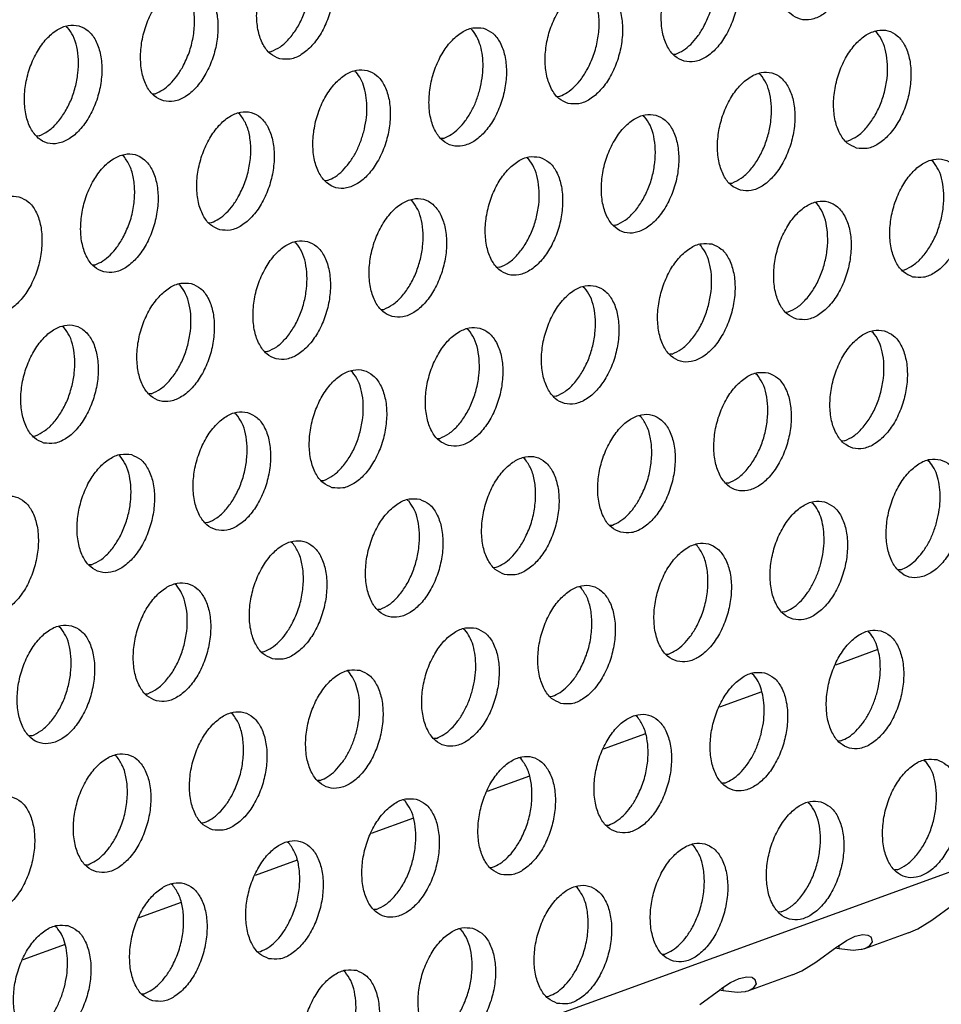
# Model space of a CAD drawing. Units: millimetres. Extents: x 28 to 622, y -25 to 395.
# Drawn here: x 402 to 407, y 80 to 86 of the extents above; entities that cross this region are included whole.
import ezdxf

# ---------------------------------------------------------------- set-up
doc = ezdxf.new("R2010")
doc.units = ezdxf.units.MM

# ---------------------------------------------------------------- blocks, each defined once
blk = doc.blocks.new('ansaugblende_lochung_rv4_6_bg61_wandstehend__85', base_point=(2174.204, 392.018))
at = {"color": 1, "linetype": 'Continuous'}
for p, q in [((2747.659, 596.736), (2190.495, 394.568)), ((2413.206, 513.798), (2413.251, 513.768)), ((2426.533, 513.714), (2426.579, 513.685)), ((2439.906, 513.601), (2439.86, 513.631)), ((2419.882, 512.965), (2419.96, 512.97)), ((2433.209, 512.882), (2433.288, 512.887)), ((2422.708, 512.326), (2422.754, 512.297)), ((2436.081, 512.214), (2436.035, 512.243)), ((2416.057, 511.577), (2416.135, 511.582)), ((2429.384, 511.494), (2429.463, 511.499)), ((2418.929, 510.909), (2418.883, 510.939)), ((2432.21, 510.855), (2432.256, 510.826)), ((2412.311, 510.195), (2412.232, 510.189)), ((2425.638, 510.111), (2425.559, 510.106)), ((2438.887, 510.023), (2438.965, 510.028)), ((2415.104, 509.521), (2415.058, 509.551)), ((2428.385, 509.467), (2428.431, 509.438)), ((2441.759, 509.354), (2441.713, 509.384)), ((2421.813, 508.723), (2421.735, 508.718)), ((2435.062, 508.635), (2435.14, 508.64)), ((2424.607, 508.05), (2424.561, 508.079)), ((2437.934, 507.967), (2437.888, 507.996)), ((2417.91, 507.33), (2417.988, 507.335)), ((2431.315, 507.252), (2431.237, 507.247)), ((2420.736, 506.692), (2420.782, 506.662)), ((2434.063, 506.608), (2434.109, 506.579)), ((2414.085, 505.942), (2414.163, 505.948)), ((2427.491, 505.864), (2427.412, 505.859)), ((2440.739, 505.775), (2440.818, 505.781)), ((2416.911, 505.304), (2416.957, 505.274)), ((2430.238, 505.22), (2430.284, 505.191)), ((2423.587, 504.471), (2423.666, 504.476)), ((2436.915, 504.388), (2436.993, 504.393)), ((2413.132, 503.886), (2413.086, 503.916)), ((2426.459, 503.803), (2426.413, 503.832)), ((2439.741, 503.749), (2439.787, 503.719)), ((2419.841, 503.088), (2419.762, 503.083)), ((2433.168, 503.005), (2433.09, 503)), ((2422.634, 502.415), (2422.588, 502.444)), ((2435.916, 502.361), (2435.962, 502.332)), ((2416.016, 501.7), (2415.937, 501.695)), ((2429.343, 501.617), (2429.265, 501.612)), ((2418.763, 501.057), (2418.809, 501.027)), ((2432.137, 500.944), (2432.091, 500.973)), ((2412.112, 500.307), (2412.191, 500.313)), ((2425.44, 500.224), (2425.518, 500.229)), ((2438.846, 500.146), (2438.767, 500.141)), ((2414.938, 499.669), (2414.984, 499.639)), ((2428.312, 499.556), (2428.266, 499.585)), ((2441.593, 499.502), (2441.639, 499.472)), ((2421.615, 498.836), (2421.693, 498.841)), ((2435.021, 498.758), (2434.942, 498.753)), ((2424.441, 498.197), (2424.487, 498.168)), ((2437.768, 498.114), (2437.814, 498.084)), ((2417.868, 497.453), (2417.79, 497.448)), ((2431.117, 497.365), (2431.196, 497.37)), ((2420.662, 496.78), (2420.616, 496.809)), ((2433.989, 496.697), (2433.943, 496.726)), ((2414.043, 496.065), (2413.965, 496.06)), ((2427.292, 495.977), (2427.371, 495.982)), ((2440.698, 495.899), (2440.62, 495.893)), ((2416.837, 495.392), (2416.791, 495.422)), ((2430.164, 495.309), (2430.118, 495.338)), ((2423.546, 494.594), (2423.468, 494.589)), ((2436.873, 494.511), (2436.795, 494.506)), ((2412.966, 494.034), (2413.012, 494.004)), ((2426.293, 493.95), (2426.339, 493.921)), ((2439.621, 493.867), (2439.667, 493.837)), ((2419.643, 493.201), (2419.721, 493.206)), ((2432.97, 493.118), (2433.048, 493.123)), ((2439.942, 493.269), (2438.549, 492.763)), ((2422.469, 492.562), (2422.515, 492.533)), ((2435.796, 492.479), (2435.842, 492.449)), ((2415.818, 491.813), (2415.896, 491.818)), ((2429.145, 491.73), (2429.223, 491.735)), ((2436.117, 491.881), (2434.724, 491.375)), ((2418.69, 491.145), (2418.644, 491.175)), ((2432.017, 491.062), (2431.971, 491.091)), ((2412.071, 490.431), (2411.993, 490.425)), ((2432.292, 490.493), (2430.899, 489.988)), ((2425.399, 490.347), (2425.32, 490.342)), ((2438.726, 490.264), (2438.647, 490.258)), ((2414.865, 489.757), (2414.819, 489.787)), ((2428.192, 489.674), (2428.146, 489.703)), ((2441.473, 489.62), (2441.519, 489.59)), ((2421.574, 488.959), (2421.495, 488.954)), ((2428.468, 489.105), (2427.075, 488.6)), ((2434.901, 488.876), (2434.823, 488.871)), ((2424.321, 488.315), (2424.367, 488.286)), ((2437.649, 488.232), (2437.695, 488.202)), ((2417.67, 487.566), (2417.749, 487.571)), ((2424.643, 487.717), (2423.25, 487.212)), ((2430.998, 487.483), (2431.076, 487.488)), ((2420.542, 486.898), (2420.496, 486.927)), ((2433.87, 486.815), (2433.824, 486.844)), ((2420.818, 486.329), (2419.425, 485.824)), ((2413.845, 486.178), (2413.924, 486.183)), ((2427.173, 486.095), (2427.251, 486.1)), ((2440.579, 486.017), (2440.5, 486.011)), ((2416.717, 485.51), (2416.671, 485.54)), ((2430.045, 485.427), (2429.999, 485.456)), ((2416.993, 484.941), (2415.6, 484.436)), ((2423.426, 484.712), (2423.348, 484.707)), ((2436.754, 484.629), (2436.675, 484.624)), ((2441.724, 484.357), (2442.415, 484.864)), ((2441.258, 484.076), (2441.724, 484.357)), ((2412.846, 484.152), (2412.892, 484.122)), ((2426.174, 484.068), (2426.22, 484.039)), ((2440.957, 483.944), (2439.504, 483.417)), ((2440.957, 483.944), (2441.258, 484.076)), ((2438.632, 483.506), (2438.912, 483.689)), ((2438.912, 483.689), (2439.2, 483.828)), ((2439.2, 483.828), (2439.447, 483.883)), ((2439.447, 483.883), (2439.616, 483.863)), ((2439.616, 483.863), (2439.635, 483.855)), ((2439.635, 483.855), (2439.707, 483.807)), ((2439.759, 483.645), (2439.649, 483.492)), ((2439.707, 483.807), (2439.719, 483.791)), ((2439.707, 483.807), (2439.716, 483.801)), ((2439.716, 483.801), (2439.719, 483.791)), ((2439.719, 483.791), (2439.759, 483.645)), ((2413.168, 483.554), (2411.775, 483.048)), ((2419.523, 483.319), (2419.601, 483.324)), ((2437.899, 482.97), (2438.59, 483.476)), ((2438.667, 483.417), (2438.538, 483.437)), ((2438.59, 483.476), (2438.632, 483.506)), ((2438.667, 483.417), (2438.668, 483.53)), ((2439.132, 483.361), (2438.667, 483.417)), ((2439.395, 483.386), (2439.132, 483.361)), ((2439.418, 483.391), (2439.395, 483.386)), ((2439.489, 483.411), (2439.418, 483.391)), ((2439.504, 483.417), (2439.489, 483.411)), ((2439.649, 483.492), (2439.504, 483.417)), ((2432.85, 483.236), (2432.929, 483.241)), ((2437.433, 482.688), (2437.899, 482.97)), ((2422.349, 482.68), (2422.395, 482.651)), ((2437.132, 482.556), (2437.433, 482.688)), ((2435.087, 482.301), (2435.375, 482.44)), ((2435.375, 482.44), (2435.622, 482.495)), ((2435.622, 482.495), (2435.791, 482.475)), ((2437.132, 482.556), (2435.679, 482.029)), ((2435.791, 482.475), (2435.81, 482.467)), ((2435.81, 482.467), (2435.882, 482.419)), ((2435.882, 482.419), (2435.894, 482.403)), ((2435.882, 482.419), (2435.891, 482.413)), ((2435.891, 482.413), (2435.894, 482.403)), ((2435.894, 482.403), (2435.934, 482.257)), ((2434.074, 481.582), (2434.765, 482.088)), ((2434.842, 482.03), (2434.713, 482.05)), ((2434.765, 482.088), (2434.807, 482.118)), ((2434.807, 482.118), (2435.087, 482.301)), ((2434.842, 482.03), (2434.843, 482.142)), ((2435.307, 481.973), (2434.842, 482.03)), ((2435.57, 481.998), (2435.307, 481.973)), ((2435.593, 482.003), (2435.57, 481.998)), ((2435.664, 482.024), (2435.593, 482.003)), ((2435.679, 482.029), (2435.664, 482.024)), ((2435.824, 482.104), (2435.679, 482.029)), ((2435.934, 482.257), (2435.824, 482.104)), ((2415.698, 481.931), (2415.776, 481.936)), ((2429.025, 481.848), (2429.104, 481.853))]:
    blk.add_line(p, q, dxfattribs=at)
for points in [[(2438.422, 517.903), (2438.072, 517.913), (2437.71, 517.765), (2437.363, 517.472), (2437.06, 517.057), (2436.825, 516.554), (2436.678, 516.004), (2436.631, 515.451), (2436.687, 514.941), (2436.842, 514.514), (2437.083, 514.205), (2437.39, 514.039), (2437.74, 514.029), (2438.103, 514.177), (2438.45, 514.47), (2438.753, 514.885), (2438.987, 515.388), (2439.134, 515.938), (2439.181, 516.491), (2439.125, 517.001), (2438.971, 517.428), (2438.73, 517.737), (2438.422, 517.903)], [(2420.238, 512.734), (2420.587, 512.725), (2420.95, 512.873), (2421.297, 513.166), (2421.6, 513.581), (2421.835, 514.083), (2421.982, 514.633), (2422.029, 515.186), (2421.973, 515.697), (2421.818, 516.124), (2421.577, 516.433), (2421.27, 516.599), (2420.92, 516.608), (2420.557, 516.46), (2420.21, 516.167), (2419.907, 515.752), (2419.673, 515.25), (2419.526, 514.7), (2419.479, 514.147), (2419.535, 513.636), (2419.689, 513.209), (2419.93, 512.9), (2420.238, 512.734)], [(2419.96, 512.97), (2420.259, 513.131), (2420.542, 513.388), (2420.794, 513.726), (2421.001, 514.129), (2421.153, 514.572), (2421.239, 515.032), (2421.256, 515.483), (2421.203, 515.9), (2421.083, 516.26), (2420.901, 516.544)], [(2433.565, 512.651), (2433.915, 512.641), (2434.278, 512.789), (2434.625, 513.082), (2434.928, 513.497), (2435.162, 514), (2435.309, 514.55), (2435.356, 515.103), (2435.3, 515.613), (2435.146, 516.04), (2434.905, 516.349), (2434.597, 516.515), (2434.248, 516.525), (2433.885, 516.377), (2433.538, 516.084), (2433.235, 515.669), (2433, 515.166), (2432.853, 514.616), (2432.806, 514.064), (2432.862, 513.553), (2433.017, 513.126), (2433.258, 512.817), (2433.565, 512.651)], [(2434.196, 513.771), (2434.403, 514.238), (2434.536, 514.743), (2434.586, 515.251), (2434.548, 515.728), (2434.427, 516.14), (2434.229, 516.461)], [(2416.413, 511.346), (2416.763, 511.337), (2417.125, 511.485), (2417.472, 511.778), (2417.775, 512.193), (2418.01, 512.696), (2418.157, 513.246), (2418.204, 513.798), (2418.148, 514.309), (2417.993, 514.736), (2417.752, 515.045), (2417.445, 515.211), (2417.095, 515.22), (2416.732, 515.073), (2416.385, 514.779), (2416.082, 514.365), (2415.848, 513.862), (2415.701, 513.312), (2415.654, 512.759), (2415.71, 512.248), (2415.864, 511.821), (2416.105, 511.512), (2416.413, 511.346)], [(2417.044, 512.467), (2417.251, 512.934), (2417.384, 513.439), (2417.433, 513.947), (2417.396, 514.423), (2417.274, 514.836), (2417.076, 515.156)], [(2429.74, 511.263), (2430.09, 511.253), (2430.453, 511.401), (2430.8, 511.695), (2431.103, 512.109), (2431.337, 512.612), (2431.484, 513.162), (2431.531, 513.715), (2431.475, 514.225), (2431.321, 514.653), (2431.08, 514.962), (2430.772, 515.128), (2430.423, 515.137), (2430.06, 514.989), (2429.713, 514.696), (2429.41, 514.281), (2429.175, 513.778), (2429.029, 513.228), (2428.981, 512.676), (2429.037, 512.165), (2429.192, 511.738), (2429.433, 511.429), (2429.74, 511.263)], [(2430.371, 512.383), (2430.579, 512.851), (2430.711, 513.356), (2430.761, 513.863), (2430.723, 514.34), (2430.602, 514.752), (2430.404, 515.073)], [(2413.62, 513.823), (2413.27, 513.833), (2412.907, 513.685), (2412.56, 513.391), (2412.257, 512.977), (2412.023, 512.474), (2411.876, 511.924), (2411.829, 511.371), (2411.885, 510.861), (2412.04, 510.433), (2412.281, 510.124), (2412.588, 509.958), (2412.938, 509.949), (2413.301, 510.097), (2413.648, 510.39), (2413.951, 510.805), (2414.185, 511.308), (2414.332, 511.858), (2414.379, 512.41), (2414.323, 512.921), (2414.168, 513.348), (2413.927, 513.657), (2413.62, 513.823)], [(2412.311, 510.195), (2412.609, 510.355), (2412.892, 510.612), (2413.144, 510.951), (2413.352, 511.353), (2413.503, 511.796), (2413.589, 512.256), (2413.606, 512.707), (2413.553, 513.124), (2413.433, 513.485), (2413.251, 513.768)], [(2426.947, 513.74), (2426.598, 513.749), (2426.235, 513.601), (2425.888, 513.308), (2425.585, 512.893), (2425.35, 512.39), (2425.204, 511.84), (2425.156, 511.288), (2425.212, 510.777), (2425.367, 510.35), (2425.608, 510.041), (2425.916, 509.875), (2426.265, 509.866), (2426.628, 510.013), (2426.975, 510.307), (2427.278, 510.721), (2427.512, 511.224), (2427.659, 511.774), (2427.706, 512.327), (2427.65, 512.838), (2427.496, 513.265), (2427.255, 513.574), (2426.947, 513.74)], [(2426.83, 511.713), (2426.907, 512.096), (2426.936, 512.476), (2426.916, 512.838), (2426.848, 513.168), (2426.734, 513.454), (2426.579, 513.685)], [(2433.288, 512.887), (2433.537, 513.014), (2433.777, 513.209), (2434, 513.464), (2434.196, 513.771)], [(2439.243, 509.792), (2439.592, 509.782), (2439.955, 509.93), (2440.302, 510.223), (2440.605, 510.638), (2440.84, 511.141), (2440.986, 511.691), (2441.034, 512.244), (2440.978, 512.754), (2440.823, 513.181), (2440.582, 513.49), (2440.275, 513.656), (2439.925, 513.666), (2439.562, 513.518), (2439.215, 513.225), (2438.912, 512.81), (2438.678, 512.307), (2438.531, 511.757), (2438.484, 511.204), (2438.54, 510.694), (2438.694, 510.267), (2438.935, 509.958), (2439.243, 509.792)], [(2438.965, 510.028), (2439.264, 510.188), (2439.547, 510.445), (2439.799, 510.784), (2440.006, 511.186), (2440.157, 511.629), (2440.244, 512.089), (2440.261, 512.54), (2440.208, 512.957), (2440.088, 513.318), (2439.906, 513.601)], [(2416.135, 511.582), (2416.385, 511.709), (2416.625, 511.904), (2416.848, 512.16), (2417.044, 512.467)], [(2423.122, 512.352), (2422.773, 512.361), (2422.41, 512.213), (2422.063, 511.92), (2421.76, 511.505), (2421.525, 511.003), (2421.379, 510.453), (2421.331, 509.9), (2421.387, 509.389), (2421.542, 508.962), (2421.783, 508.653), (2422.091, 508.487), (2422.44, 508.478), (2422.803, 508.626), (2423.15, 508.919), (2423.453, 509.334), (2423.687, 509.836), (2423.834, 510.386), (2423.882, 510.939), (2423.826, 511.45), (2423.671, 511.877), (2423.43, 512.186), (2423.122, 512.352)], [(2423.005, 510.325), (2423.082, 510.708), (2423.111, 511.088), (2423.091, 511.45), (2423.023, 511.78), (2422.909, 512.066), (2422.754, 512.297)], [(2429.463, 511.499), (2429.712, 511.626), (2429.953, 511.821), (2430.175, 512.077), (2430.371, 512.383)], [(2435.418, 508.404), (2435.767, 508.394), (2436.13, 508.542), (2436.477, 508.835), (2436.78, 509.25), (2437.015, 509.753), (2437.162, 510.303), (2437.209, 510.856), (2437.153, 511.366), (2436.998, 511.793), (2436.757, 512.102), (2436.45, 512.268), (2436.1, 512.278), (2435.737, 512.13), (2435.39, 511.837), (2435.087, 511.422), (2434.853, 510.919), (2434.706, 510.369), (2434.659, 509.816), (2434.715, 509.306), (2434.869, 508.879), (2435.11, 508.57), (2435.418, 508.404)], [(2435.14, 508.64), (2435.439, 508.8), (2435.722, 509.057), (2435.974, 509.396), (2436.181, 509.798), (2436.333, 510.241), (2436.419, 510.701), (2436.436, 511.152), (2436.383, 511.569), (2436.263, 511.93), (2436.081, 512.214)], [(2425.638, 510.111), (2425.887, 510.238), (2426.128, 510.433), (2426.35, 510.689), (2426.546, 510.995), (2426.708, 511.341), (2426.83, 511.713)], [(2418.266, 507.099), (2418.615, 507.09), (2418.978, 507.238), (2419.325, 507.531), (2419.628, 507.946), (2419.862, 508.448), (2420.009, 508.998), (2420.057, 509.551), (2420.001, 510.062), (2419.846, 510.489), (2419.605, 510.798), (2419.297, 510.964), (2418.948, 510.973), (2418.585, 510.825), (2418.238, 510.532), (2417.935, 510.117), (2417.701, 509.615), (2417.554, 509.065), (2417.506, 508.512), (2417.562, 508.001), (2417.717, 507.574), (2417.958, 507.265), (2418.266, 507.099)], [(2418.896, 508.22), (2419.104, 508.687), (2419.237, 509.192), (2419.286, 509.7), (2419.249, 510.176), (2419.127, 510.589), (2418.929, 510.909)], [(2432.625, 510.881), (2432.275, 510.89), (2431.912, 510.742), (2431.565, 510.449), (2431.262, 510.034), (2431.028, 509.531), (2430.881, 508.981), (2430.834, 508.429), (2430.89, 507.918), (2431.044, 507.491), (2431.285, 507.182), (2431.593, 507.016), (2431.943, 507.006), (2432.305, 507.154), (2432.652, 507.447), (2432.955, 507.862), (2433.19, 508.365), (2433.337, 508.915), (2433.384, 509.468), (2433.328, 509.978), (2433.173, 510.405), (2432.932, 510.715), (2432.625, 510.881)], [(2431.315, 507.252), (2431.614, 507.413), (2431.897, 507.669), (2432.149, 508.008), (2432.356, 508.41), (2432.508, 508.853), (2432.594, 509.313), (2432.611, 509.764), (2432.558, 510.181), (2432.438, 510.542), (2432.256, 510.826)], [(2421.813, 508.723), (2422.062, 508.85), (2422.303, 509.045), (2422.525, 509.301), (2422.721, 509.607), (2422.883, 509.953), (2423.005, 510.325)], [(2414.441, 505.711), (2414.79, 505.702), (2415.153, 505.85), (2415.5, 506.143), (2415.803, 506.558), (2416.038, 507.061), (2416.184, 507.611), (2416.232, 508.163), (2416.176, 508.674), (2416.021, 509.101), (2415.78, 509.41), (2415.472, 509.576), (2415.123, 509.585), (2414.76, 509.438), (2414.413, 509.144), (2414.11, 508.73), (2413.876, 508.227), (2413.729, 507.677), (2413.681, 507.124), (2413.737, 506.614), (2413.892, 506.186), (2414.133, 505.877), (2414.441, 505.711)], [(2415.071, 506.832), (2415.279, 507.299), (2415.412, 507.804), (2415.461, 508.312), (2415.424, 508.788), (2415.302, 509.201), (2415.104, 509.521)], [(2428.8, 509.493), (2428.45, 509.502), (2428.087, 509.354), (2427.74, 509.061), (2427.437, 508.646), (2427.203, 508.143), (2427.056, 507.593), (2427.009, 507.041), (2427.065, 506.53), (2427.22, 506.103), (2427.461, 505.794), (2427.768, 505.628), (2428.118, 505.618), (2428.481, 505.766), (2428.828, 506.06), (2429.131, 506.474), (2429.365, 506.977), (2429.512, 507.527), (2429.559, 508.08), (2429.503, 508.59), (2429.348, 509.018), (2429.107, 509.327), (2428.8, 509.493)], [(2427.491, 505.864), (2427.789, 506.025), (2428.072, 506.281), (2428.324, 506.62), (2428.532, 507.022), (2428.683, 507.466), (2428.769, 507.925), (2428.786, 508.376), (2428.733, 508.794), (2428.613, 509.154), (2428.431, 509.438)], [(2441.096, 505.545), (2441.445, 505.535), (2441.808, 505.683), (2442.155, 505.976), (2442.458, 506.391), (2442.692, 506.894), (2442.839, 507.444), (2442.886, 507.996), (2442.83, 508.507), (2442.676, 508.934), (2442.435, 509.243), (2442.127, 509.409), (2441.778, 509.419), (2441.415, 509.271), (2441.068, 508.978), (2440.765, 508.563), (2440.53, 508.06), (2440.384, 507.51), (2440.336, 506.957), (2440.392, 506.447), (2440.547, 506.02), (2440.788, 505.71), (2441.096, 505.545)], [(2440.818, 505.781), (2441.116, 505.941), (2441.399, 506.198), (2441.651, 506.537), (2441.859, 506.939), (2442.01, 507.382), (2442.097, 507.842), (2442.114, 508.293), (2442.061, 508.71), (2441.94, 509.071), (2441.759, 509.354)], [(2411.647, 508.188), (2411.298, 508.198), (2410.935, 508.05), (2410.588, 507.756), (2410.285, 507.342), (2410.051, 506.839), (2409.904, 506.289), (2409.857, 505.736), (2409.913, 505.226), (2410.067, 504.799), (2410.308, 504.489), (2410.616, 504.323), (2410.965, 504.314), (2411.328, 504.462), (2411.675, 504.755), (2411.978, 505.17), (2412.213, 505.673), (2412.359, 506.223), (2412.407, 506.775), (2412.351, 507.286), (2412.196, 507.713), (2411.955, 508.022), (2411.647, 508.188)], [(2417.988, 507.335), (2418.237, 507.462), (2418.478, 507.657), (2418.7, 507.913), (2418.896, 508.22)], [(2423.943, 504.24), (2424.293, 504.231), (2424.656, 504.378), (2425.003, 504.672), (2425.306, 505.087), (2425.54, 505.589), (2425.687, 506.139), (2425.734, 506.692), (2425.678, 507.203), (2425.523, 507.63), (2425.283, 507.939), (2424.975, 508.105), (2424.625, 508.114), (2424.262, 507.966), (2423.915, 507.673), (2423.612, 507.258), (2423.378, 506.756), (2423.231, 506.206), (2423.184, 505.653), (2423.24, 505.142), (2423.395, 504.715), (2423.636, 504.406), (2423.943, 504.24)], [(2423.666, 504.476), (2423.964, 504.637), (2424.247, 504.894), (2424.499, 505.232), (2424.707, 505.634), (2424.858, 506.078), (2424.944, 506.537), (2424.962, 506.988), (2424.908, 507.406), (2424.788, 507.766), (2424.607, 508.05)], [(2437.271, 504.157), (2437.62, 504.147), (2437.983, 504.295), (2438.33, 504.588), (2438.633, 505.003), (2438.867, 505.506), (2439.014, 506.056), (2439.062, 506.609), (2439.006, 507.119), (2438.851, 507.546), (2438.61, 507.855), (2438.302, 508.021), (2437.953, 508.031), (2437.59, 507.883), (2437.243, 507.59), (2436.94, 507.175), (2436.705, 506.672), (2436.559, 506.122), (2436.511, 505.569), (2436.567, 505.059), (2436.722, 504.632), (2436.963, 504.323), (2437.271, 504.157)], [(2436.993, 504.393), (2437.291, 504.553), (2437.574, 504.81), (2437.827, 505.149), (2438.034, 505.551), (2438.185, 505.994), (2438.272, 506.454), (2438.289, 506.905), (2438.236, 507.322), (2438.115, 507.683), (2437.934, 507.967)], [(2414.163, 505.948), (2414.412, 506.074), (2414.653, 506.269), (2414.875, 506.525), (2415.071, 506.832)], [(2421.15, 506.717), (2420.8, 506.726), (2420.438, 506.578), (2420.091, 506.285), (2419.788, 505.87), (2419.553, 505.368), (2419.406, 504.818), (2419.359, 504.265), (2419.415, 503.754), (2419.57, 503.327), (2419.811, 503.018), (2420.118, 502.852), (2420.468, 502.843), (2420.831, 502.991), (2421.178, 503.284), (2421.481, 503.699), (2421.715, 504.201), (2421.862, 504.751), (2421.909, 505.304), (2421.853, 505.815), (2421.699, 506.242), (2421.458, 506.551), (2421.15, 506.717)], [(2419.841, 503.088), (2420.139, 503.249), (2420.422, 503.506), (2420.674, 503.844), (2420.882, 504.247), (2421.033, 504.69), (2421.119, 505.15), (2421.137, 505.601), (2421.083, 506.018), (2420.963, 506.378), (2420.782, 506.662)], [(2434.477, 506.633), (2434.128, 506.643), (2433.765, 506.495), (2433.418, 506.202), (2433.115, 505.787), (2432.881, 505.284), (2432.734, 504.734), (2432.686, 504.182), (2432.742, 503.671), (2432.897, 503.244), (2433.138, 502.935), (2433.446, 502.769), (2433.795, 502.759), (2434.158, 502.907), (2434.505, 503.2), (2434.808, 503.615), (2435.042, 504.118), (2435.189, 504.668), (2435.237, 505.221), (2435.181, 505.731), (2435.026, 506.158), (2434.785, 506.467), (2434.477, 506.633)], [(2433.168, 503.005), (2433.466, 503.165), (2433.749, 503.422), (2434.002, 503.761), (2434.209, 504.163), (2434.36, 504.606), (2434.447, 505.066), (2434.464, 505.517), (2434.411, 505.934), (2434.29, 506.295), (2434.109, 506.579)], [(2417.325, 505.329), (2416.976, 505.338), (2416.613, 505.191), (2416.266, 504.897), (2415.963, 504.482), (2415.728, 503.98), (2415.581, 503.43), (2415.534, 502.877), (2415.59, 502.366), (2415.745, 501.939), (2415.986, 501.63), (2416.293, 501.464), (2416.643, 501.455), (2417.006, 501.603), (2417.353, 501.896), (2417.656, 502.311), (2417.89, 502.813), (2418.037, 503.363), (2418.084, 503.916), (2418.028, 504.427), (2417.874, 504.854), (2417.633, 505.163), (2417.325, 505.329)], [(2416.016, 501.7), (2416.314, 501.861), (2416.597, 502.118), (2416.849, 502.457), (2417.057, 502.859), (2417.208, 503.302), (2417.295, 503.762), (2417.312, 504.213), (2417.259, 504.63), (2417.138, 504.99), (2416.957, 505.274)], [(2430.652, 505.246), (2430.303, 505.255), (2429.94, 505.107), (2429.593, 504.814), (2429.29, 504.399), (2429.056, 503.896), (2428.909, 503.346), (2428.861, 502.794), (2428.917, 502.283), (2429.072, 501.856), (2429.313, 501.547), (2429.621, 501.381), (2429.97, 501.371), (2430.333, 501.519), (2430.68, 501.813), (2430.983, 502.227), (2431.218, 502.73), (2431.364, 503.28), (2431.412, 503.833), (2431.356, 504.343), (2431.201, 504.77), (2430.96, 505.08), (2430.652, 505.246)], [(2429.343, 501.617), (2429.641, 501.778), (2429.925, 502.034), (2430.177, 502.373), (2430.384, 502.775), (2430.535, 503.218), (2430.622, 503.678), (2430.639, 504.129), (2430.586, 504.547), (2430.465, 504.907), (2430.284, 505.191)], [(2412.468, 500.076), (2412.818, 500.067), (2413.181, 500.215), (2413.528, 500.508), (2413.831, 500.923), (2414.065, 501.426), (2414.212, 501.976), (2414.259, 502.528), (2414.203, 503.039), (2414.049, 503.466), (2413.808, 503.775), (2413.5, 503.941), (2413.151, 503.951), (2412.788, 503.803), (2412.441, 503.509), (2412.138, 503.095), (2411.903, 502.592), (2411.757, 502.042), (2411.709, 501.489), (2411.765, 500.979), (2411.92, 500.551), (2412.161, 500.242), (2412.468, 500.076)], [(2412.191, 500.313), (2412.489, 500.473), (2412.772, 500.73), (2413.024, 501.069), (2413.232, 501.471), (2413.383, 501.914), (2413.47, 502.374), (2413.487, 502.825), (2413.434, 503.242), (2413.313, 503.602), (2413.132, 503.886)], [(2425.796, 499.993), (2426.145, 499.984), (2426.508, 500.131), (2426.855, 500.425), (2427.158, 500.839), (2427.393, 501.342), (2427.539, 501.892), (2427.587, 502.445), (2427.531, 502.955), (2427.376, 503.383), (2427.135, 503.692), (2426.827, 503.858), (2426.478, 503.867), (2426.115, 503.719), (2425.768, 503.426), (2425.465, 503.011), (2425.231, 502.508), (2425.084, 501.958), (2425.037, 501.406), (2425.093, 500.895), (2425.247, 500.468), (2425.488, 500.159), (2425.796, 499.993)], [(2425.518, 500.229), (2425.817, 500.39), (2426.1, 500.646), (2426.352, 500.985), (2426.559, 501.387), (2426.71, 501.831), (2426.797, 502.29), (2426.814, 502.741), (2426.761, 503.159), (2426.64, 503.519), (2426.459, 503.803)], [(2440.155, 503.774), (2439.805, 503.784), (2439.442, 503.636), (2439.095, 503.343), (2438.792, 502.928), (2438.558, 502.425), (2438.411, 501.875), (2438.364, 501.322), (2438.42, 500.812), (2438.575, 500.385), (2438.816, 500.076), (2439.123, 499.91), (2439.473, 499.9), (2439.836, 500.048), (2440.183, 500.341), (2440.486, 500.756), (2440.72, 501.259), (2440.867, 501.809), (2440.914, 502.361), (2440.858, 502.872), (2440.703, 503.299), (2440.462, 503.608), (2440.155, 503.774)], [(2438.846, 500.146), (2439.144, 500.306), (2439.427, 500.563), (2439.679, 500.902), (2439.887, 501.304), (2440.038, 501.747), (2440.124, 502.207), (2440.142, 502.658), (2440.088, 503.075), (2439.968, 503.436), (2439.787, 503.719)], [(2421.971, 498.605), (2422.32, 498.596), (2422.683, 498.744), (2423.03, 499.037), (2423.333, 499.452), (2423.568, 499.954), (2423.714, 500.504), (2423.762, 501.057), (2423.706, 501.568), (2423.551, 501.995), (2423.31, 502.304), (2423.003, 502.47), (2422.653, 502.479), (2422.29, 502.331), (2421.943, 502.038), (2421.64, 501.623), (2421.406, 501.121), (2421.259, 500.571), (2421.212, 500.018), (2421.268, 499.507), (2421.422, 499.08), (2421.663, 498.771), (2421.971, 498.605)], [(2421.693, 498.841), (2421.992, 499.002), (2422.275, 499.259), (2422.527, 499.597), (2422.734, 499.999), (2422.885, 500.443), (2422.972, 500.902), (2422.989, 501.353), (2422.936, 501.771), (2422.815, 502.131), (2422.634, 502.415)], [(2436.33, 502.386), (2435.98, 502.396), (2435.618, 502.248), (2435.271, 501.955), (2434.968, 501.54), (2434.733, 501.037), (2434.586, 500.487), (2434.539, 499.934), (2434.595, 499.424), (2434.75, 498.997), (2434.991, 498.688), (2435.298, 498.522), (2435.648, 498.512), (2436.011, 498.66), (2436.358, 498.953), (2436.661, 499.368), (2436.895, 499.871), (2437.042, 500.421), (2437.089, 500.974), (2437.033, 501.484), (2436.879, 501.911), (2436.638, 502.22), (2436.33, 502.386)], [(2435.021, 498.758), (2435.319, 498.918), (2435.602, 499.175), (2435.854, 499.514), (2436.062, 499.916), (2436.213, 500.359), (2436.299, 500.819), (2436.317, 501.27), (2436.263, 501.687), (2436.143, 502.048), (2435.962, 502.332)], [(2419.178, 501.082), (2418.828, 501.091), (2418.465, 500.943), (2418.118, 500.65), (2417.815, 500.235), (2417.581, 499.733), (2417.434, 499.183), (2417.387, 498.63), (2417.443, 498.119), (2417.597, 497.692), (2417.838, 497.383), (2418.146, 497.217), (2418.495, 497.208), (2418.858, 497.356), (2419.205, 497.649), (2419.508, 498.064), (2419.743, 498.566), (2419.89, 499.116), (2419.937, 499.669), (2419.881, 500.18), (2419.726, 500.607), (2419.485, 500.916), (2419.178, 501.082)], [(2417.868, 497.453), (2418.167, 497.614), (2418.45, 497.871), (2418.702, 498.209), (2418.909, 498.612), (2419.061, 499.055), (2419.147, 499.515), (2419.164, 499.966), (2419.111, 500.383), (2418.991, 500.743), (2418.809, 501.027)], [(2431.473, 497.134), (2431.823, 497.124), (2432.186, 497.272), (2432.533, 497.565), (2432.836, 497.98), (2433.07, 498.483), (2433.217, 499.033), (2433.264, 499.586), (2433.208, 500.096), (2433.054, 500.523), (2432.813, 500.832), (2432.505, 500.998), (2432.156, 501.008), (2431.793, 500.86), (2431.446, 500.567), (2431.143, 500.152), (2430.908, 499.649), (2430.761, 499.099), (2430.714, 498.547), (2430.77, 498.036), (2430.925, 497.609), (2431.166, 497.3), (2431.473, 497.134)], [(2432.104, 498.254), (2432.311, 498.722), (2432.444, 499.226), (2432.494, 499.734), (2432.456, 500.211), (2432.335, 500.623), (2432.137, 500.944)], [(2415.353, 499.694), (2415.003, 499.703), (2414.64, 499.556), (2414.293, 499.262), (2413.99, 498.848), (2413.756, 498.345), (2413.609, 497.795), (2413.562, 497.242), (2413.618, 496.731), (2413.772, 496.304), (2414.013, 495.995), (2414.321, 495.829), (2414.671, 495.82), (2415.033, 495.968), (2415.38, 496.261), (2415.683, 496.676), (2415.918, 497.179), (2416.065, 497.729), (2416.112, 498.281), (2416.056, 498.792), (2415.901, 499.219), (2415.66, 499.528), (2415.353, 499.694)], [(2414.043, 496.065), (2414.342, 496.226), (2414.625, 496.483), (2414.877, 496.822), (2415.084, 497.224), (2415.236, 497.667), (2415.322, 498.127), (2415.339, 498.578), (2415.286, 498.995), (2415.166, 499.355), (2414.984, 499.639)], [(2427.648, 495.746), (2427.998, 495.736), (2428.361, 495.884), (2428.708, 496.178), (2429.011, 496.592), (2429.245, 497.095), (2429.392, 497.645), (2429.439, 498.198), (2429.383, 498.708), (2429.229, 499.136), (2428.988, 499.445), (2428.68, 499.611), (2428.331, 499.62), (2427.968, 499.472), (2427.621, 499.179), (2427.318, 498.764), (2427.083, 498.261), (2426.937, 497.711), (2426.889, 497.159), (2426.945, 496.648), (2427.1, 496.221), (2427.341, 495.912), (2427.648, 495.746)], [(2428.279, 496.866), (2428.487, 497.334), (2428.619, 497.839), (2428.669, 498.346), (2428.631, 498.823), (2428.51, 499.235), (2428.312, 499.556)], [(2442.007, 499.527), (2441.658, 499.537), (2441.295, 499.389), (2440.948, 499.095), (2440.645, 498.681), (2440.411, 498.178), (2440.264, 497.628), (2440.217, 497.075), (2440.273, 496.565), (2440.427, 496.138), (2440.668, 495.828), (2440.976, 495.662), (2441.325, 495.653), (2441.688, 495.801), (2442.035, 496.094), (2442.338, 496.509), (2442.573, 497.012), (2442.719, 497.562), (2442.767, 498.114), (2442.711, 498.625), (2442.556, 499.052), (2442.315, 499.361), (2442.007, 499.527)], [(2441.89, 497.5), (2441.967, 497.883), (2441.996, 498.263), (2441.976, 498.625), (2441.908, 498.956), (2441.794, 499.242), (2441.639, 499.472)], [(2410.496, 494.441), (2410.846, 494.432), (2411.209, 494.58), (2411.556, 494.873), (2411.859, 495.288), (2412.093, 495.791), (2412.24, 496.341), (2412.287, 496.893), (2412.231, 497.404), (2412.076, 497.831), (2411.835, 498.14), (2411.528, 498.306), (2411.178, 498.316), (2410.815, 498.168), (2410.468, 497.874), (2410.165, 497.46), (2409.931, 496.957), (2409.784, 496.407), (2409.737, 495.854), (2409.793, 495.344), (2409.948, 494.916), (2410.189, 494.607), (2410.496, 494.441)], [(2424.855, 498.223), (2424.506, 498.232), (2424.143, 498.084), (2423.796, 497.791), (2423.493, 497.376), (2423.258, 496.873), (2423.112, 496.323), (2423.064, 495.771), (2423.12, 495.26), (2423.275, 494.833), (2423.516, 494.524), (2423.824, 494.358), (2424.173, 494.349), (2424.536, 494.496), (2424.883, 494.79), (2425.186, 495.204), (2425.42, 495.707), (2425.567, 496.257), (2425.614, 496.81), (2425.558, 497.321), (2425.404, 497.748), (2425.163, 498.057), (2424.855, 498.223)], [(2431.196, 497.37), (2431.445, 497.497), (2431.685, 497.692), (2431.908, 497.947), (2432.104, 498.254)], [(2423.546, 494.594), (2423.844, 494.755), (2424.127, 495.011), (2424.379, 495.35), (2424.587, 495.752), (2424.738, 496.196), (2424.825, 496.655), (2424.842, 497.106), (2424.789, 497.524), (2424.668, 497.884), (2424.487, 498.168)], [(2438.183, 498.139), (2437.833, 498.149), (2437.47, 498.001), (2437.123, 497.708), (2436.82, 497.293), (2436.586, 496.79), (2436.439, 496.24), (2436.392, 495.687), (2436.448, 495.177), (2436.602, 494.75), (2436.843, 494.441), (2437.151, 494.275), (2437.5, 494.265), (2437.863, 494.413), (2438.21, 494.706), (2438.513, 495.121), (2438.748, 495.624), (2438.894, 496.174), (2438.942, 496.726), (2438.886, 497.237), (2438.731, 497.664), (2438.49, 497.973), (2438.183, 498.139)], [(2438.065, 496.112), (2438.142, 496.495), (2438.171, 496.875), (2438.151, 497.237), (2438.083, 497.568), (2437.969, 497.854), (2437.814, 498.084)], [(2440.698, 495.899), (2440.947, 496.025), (2441.188, 496.22), (2441.41, 496.476), (2441.607, 496.783), (2441.769, 497.129), (2441.89, 497.5)], [(2419.999, 492.97), (2420.348, 492.961), (2420.711, 493.109), (2421.058, 493.402), (2421.361, 493.817), (2421.595, 494.319), (2421.742, 494.869), (2421.79, 495.422), (2421.734, 495.933), (2421.579, 496.36), (2421.338, 496.669), (2421.03, 496.835), (2420.681, 496.844), (2420.318, 496.696), (2419.971, 496.403), (2419.668, 495.988), (2419.433, 495.486), (2419.287, 494.936), (2419.239, 494.383), (2419.295, 493.872), (2419.45, 493.445), (2419.691, 493.136), (2419.999, 492.97)], [(2420.629, 494.09), (2420.837, 494.558), (2420.97, 495.063), (2421.019, 495.571), (2420.982, 496.047), (2420.86, 496.46), (2420.662, 496.78)], [(2427.371, 495.982), (2427.62, 496.109), (2427.861, 496.304), (2428.083, 496.56), (2428.279, 496.866)], [(2433.326, 492.887), (2433.675, 492.877), (2434.038, 493.025), (2434.385, 493.318), (2434.688, 493.733), (2434.923, 494.236), (2435.07, 494.786), (2435.117, 495.339), (2435.061, 495.849), (2434.906, 496.276), (2434.665, 496.585), (2434.358, 496.751), (2434.008, 496.761), (2433.645, 496.613), (2433.298, 496.32), (2432.995, 495.905), (2432.761, 495.402), (2432.614, 494.852), (2432.567, 494.299), (2432.623, 493.789), (2432.777, 493.362), (2433.018, 493.053), (2433.326, 492.887)], [(2433.957, 494.007), (2434.164, 494.474), (2434.297, 494.979), (2434.346, 495.487), (2434.309, 495.964), (2434.187, 496.376), (2433.989, 496.697)], [(2436.873, 494.511), (2437.123, 494.638), (2437.363, 494.833), (2437.586, 495.088), (2437.782, 495.395), (2437.944, 495.741), (2438.065, 496.112)], [(2416.174, 491.582), (2416.523, 491.573), (2416.886, 491.721), (2417.233, 492.014), (2417.536, 492.429), (2417.77, 492.931), (2417.917, 493.481), (2417.965, 494.034), (2417.909, 494.545), (2417.754, 494.972), (2417.513, 495.281), (2417.205, 495.447), (2416.856, 495.456), (2416.493, 495.308), (2416.146, 495.015), (2415.843, 494.6), (2415.609, 494.098), (2415.462, 493.548), (2415.414, 492.995), (2415.47, 492.484), (2415.625, 492.057), (2415.866, 491.748), (2416.174, 491.582)], [(2415.896, 491.818), (2416.194, 491.979), (2416.477, 492.236), (2416.73, 492.575), (2416.937, 492.977), (2417.088, 493.42), (2417.175, 493.88), (2417.192, 494.331), (2417.139, 494.748), (2417.018, 495.108), (2416.837, 495.392)], [(2429.501, 491.499), (2429.851, 491.489), (2430.213, 491.637), (2430.56, 491.93), (2430.863, 492.345), (2431.098, 492.848), (2431.245, 493.398), (2431.292, 493.951), (2431.236, 494.461), (2431.081, 494.888), (2430.84, 495.198), (2430.533, 495.364), (2430.183, 495.373), (2429.82, 495.225), (2429.473, 494.932), (2429.17, 494.517), (2428.936, 494.014), (2428.789, 493.464), (2428.742, 492.912), (2428.798, 492.401), (2428.952, 491.974), (2429.193, 491.665), (2429.501, 491.499)], [(2430.132, 492.619), (2430.339, 493.087), (2430.472, 493.591), (2430.521, 494.099), (2430.484, 494.576), (2430.362, 494.988), (2430.164, 495.309)], [(2413.38, 494.059), (2413.031, 494.068), (2412.668, 493.921), (2412.321, 493.627), (2412.018, 493.213), (2411.784, 492.71), (2411.637, 492.16), (2411.589, 491.607), (2411.645, 491.097), (2411.8, 490.669), (2412.041, 490.36), (2412.349, 490.194), (2412.698, 490.185), (2413.061, 490.333), (2413.408, 490.626), (2413.711, 491.041), (2413.946, 491.544), (2414.092, 492.094), (2414.14, 492.646), (2414.084, 493.157), (2413.929, 493.584), (2413.688, 493.893), (2413.38, 494.059)], [(2412.071, 490.431), (2412.369, 490.591), (2412.653, 490.848), (2412.905, 491.187), (2413.112, 491.589), (2413.263, 492.032), (2413.35, 492.492), (2413.367, 492.943), (2413.314, 493.36), (2413.193, 493.72), (2413.012, 494.004)], [(2419.721, 493.206), (2419.97, 493.333), (2420.211, 493.528), (2420.433, 493.784), (2420.629, 494.09)], [(2426.708, 493.976), (2426.358, 493.985), (2425.995, 493.837), (2425.648, 493.544), (2425.345, 493.129), (2425.111, 492.626), (2424.964, 492.076), (2424.917, 491.524), (2424.973, 491.013), (2425.128, 490.586), (2425.369, 490.277), (2425.676, 490.111), (2426.026, 490.101), (2426.389, 490.249), (2426.736, 490.543), (2427.039, 490.957), (2427.273, 491.46), (2427.42, 492.01), (2427.467, 492.563), (2427.411, 493.073), (2427.256, 493.501), (2427.015, 493.81), (2426.708, 493.976)], [(2433.048, 493.123), (2433.298, 493.25), (2433.538, 493.445), (2433.761, 493.7), (2433.957, 494.007)], [(2426.591, 491.949), (2426.668, 492.332), (2426.697, 492.712), (2426.677, 493.074), (2426.608, 493.404), (2426.494, 493.69), (2426.339, 493.921)], [(2440.035, 493.892), (2439.686, 493.902), (2439.323, 493.754), (2438.976, 493.461), (2438.673, 493.046), (2438.438, 492.543), (2438.292, 491.993), (2438.244, 491.44), (2438.3, 490.93), (2438.455, 490.503), (2438.696, 490.193), (2439.004, 490.028), (2439.353, 490.018), (2439.716, 490.166), (2440.063, 490.459), (2440.366, 490.874), (2440.6, 491.377), (2440.747, 491.927), (2440.794, 492.479), (2440.738, 492.99), (2440.584, 493.417), (2440.343, 493.726), (2440.035, 493.892)], [(2439.918, 491.865), (2439.995, 492.248), (2440.024, 492.628), (2440.004, 492.99), (2439.936, 493.321), (2439.822, 493.607), (2439.667, 493.837)], [(2422.883, 492.588), (2422.533, 492.597), (2422.17, 492.449), (2421.823, 492.156), (2421.52, 491.741), (2421.286, 491.239), (2421.139, 490.689), (2421.092, 490.136), (2421.148, 489.625), (2421.303, 489.198), (2421.544, 488.889), (2421.851, 488.723), (2422.201, 488.714), (2422.564, 488.861), (2422.911, 489.155), (2423.214, 489.57), (2423.448, 490.072), (2423.595, 490.622), (2423.642, 491.175), (2423.586, 491.686), (2423.431, 492.113), (2423.191, 492.422), (2422.883, 492.588)], [(2422.766, 490.561), (2422.843, 490.944), (2422.872, 491.324), (2422.852, 491.686), (2422.783, 492.016), (2422.67, 492.302), (2422.515, 492.533)], [(2429.223, 491.735), (2429.473, 491.862), (2429.713, 492.057), (2429.936, 492.313), (2430.132, 492.619)], [(2436.21, 492.504), (2435.861, 492.514), (2435.498, 492.366), (2435.151, 492.073), (2434.848, 491.658), (2434.613, 491.155), (2434.467, 490.605), (2434.419, 490.052), (2434.475, 489.542), (2434.63, 489.115), (2434.871, 488.806), (2435.179, 488.64), (2435.528, 488.63), (2435.891, 488.778), (2436.238, 489.071), (2436.541, 489.486), (2436.775, 489.989), (2436.922, 490.539), (2436.97, 491.092), (2436.914, 491.602), (2436.759, 492.029), (2436.518, 492.338), (2436.21, 492.504)], [(2436.093, 490.477), (2436.17, 490.86), (2436.199, 491.24), (2436.179, 491.602), (2436.111, 491.933), (2435.997, 492.219), (2435.842, 492.449)], [(2425.399, 490.347), (2425.648, 490.474), (2425.888, 490.669), (2426.111, 490.925), (2426.307, 491.231), (2426.469, 491.577), (2426.591, 491.949)], [(2438.726, 490.264), (2438.975, 490.39), (2439.216, 490.585), (2439.438, 490.841), (2439.634, 491.148), (2439.796, 491.494), (2439.918, 491.865)], [(2418.026, 487.335), (2418.376, 487.326), (2418.739, 487.474), (2419.086, 487.767), (2419.389, 488.182), (2419.623, 488.684), (2419.77, 489.234), (2419.817, 489.787), (2419.761, 490.298), (2419.607, 490.725), (2419.366, 491.034), (2419.058, 491.2), (2418.708, 491.209), (2418.346, 491.061), (2417.999, 490.768), (2417.696, 490.353), (2417.461, 489.851), (2417.314, 489.301), (2417.267, 488.748), (2417.323, 488.237), (2417.478, 487.81), (2417.719, 487.501), (2418.026, 487.335)], [(2418.657, 488.455), (2418.864, 488.923), (2418.997, 489.428), (2419.047, 489.936), (2419.009, 490.412), (2418.887, 490.825), (2418.69, 491.145)], [(2431.354, 487.252), (2431.703, 487.242), (2432.066, 487.39), (2432.413, 487.683), (2432.716, 488.098), (2432.95, 488.601), (2433.097, 489.151), (2433.145, 489.704), (2433.089, 490.214), (2432.934, 490.641), (2432.693, 490.95), (2432.385, 491.116), (2432.036, 491.126), (2431.673, 490.978), (2431.326, 490.685), (2431.023, 490.27), (2430.789, 489.767), (2430.642, 489.217), (2430.594, 488.665), (2430.65, 488.154), (2430.805, 487.727), (2431.046, 487.418), (2431.354, 487.252)], [(2431.984, 488.372), (2432.192, 488.839), (2432.325, 489.344), (2432.374, 489.852), (2432.337, 490.329), (2432.215, 490.741), (2432.017, 491.062)], [(2421.574, 488.959), (2421.823, 489.086), (2422.063, 489.281), (2422.286, 489.537), (2422.482, 489.843), (2422.644, 490.189), (2422.766, 490.561)], [(2434.901, 488.876), (2435.15, 489.003), (2435.391, 489.198), (2435.613, 489.453), (2435.809, 489.76), (2435.971, 490.106), (2436.093, 490.477)], [(2414.201, 485.947), (2414.551, 485.938), (2414.914, 486.086), (2415.261, 486.379), (2415.564, 486.794), (2415.798, 487.296), (2415.945, 487.846), (2415.992, 488.399), (2415.936, 488.91), (2415.782, 489.337), (2415.541, 489.646), (2415.233, 489.812), (2414.884, 489.821), (2414.521, 489.674), (2414.174, 489.38), (2413.871, 488.965), (2413.636, 488.463), (2413.489, 487.913), (2413.442, 487.36), (2413.498, 486.849), (2413.653, 486.422), (2413.894, 486.113), (2414.201, 485.947)], [(2414.832, 487.068), (2415.039, 487.535), (2415.172, 488.04), (2415.222, 488.548), (2415.184, 489.024), (2415.063, 489.437), (2414.865, 489.757)], [(2427.529, 485.864), (2427.878, 485.854), (2428.241, 486.002), (2428.588, 486.296), (2428.891, 486.71), (2429.126, 487.213), (2429.272, 487.763), (2429.32, 488.316), (2429.264, 488.826), (2429.109, 489.253), (2428.868, 489.563), (2428.56, 489.729), (2428.211, 489.738), (2427.848, 489.59), (2427.501, 489.297), (2427.198, 488.882), (2426.964, 488.379), (2426.817, 487.829), (2426.769, 487.277), (2426.825, 486.766), (2426.98, 486.339), (2427.221, 486.03), (2427.529, 485.864)], [(2428.159, 486.984), (2428.367, 487.452), (2428.5, 487.956), (2428.549, 488.464), (2428.512, 488.941), (2428.39, 489.353), (2428.192, 489.674)], [(2441.888, 489.645), (2441.538, 489.655), (2441.175, 489.507), (2440.828, 489.213), (2440.525, 488.799), (2440.291, 488.296), (2440.144, 487.746), (2440.097, 487.193), (2440.153, 486.683), (2440.308, 486.255), (2440.549, 485.946), (2440.856, 485.78), (2441.206, 485.771), (2441.569, 485.919), (2441.916, 486.212), (2442.219, 486.627), (2442.453, 487.13), (2442.6, 487.68), (2442.647, 488.232), (2442.591, 488.743), (2442.436, 489.17), (2442.195, 489.479), (2441.888, 489.645)], [(2440.579, 486.017), (2440.877, 486.177), (2441.16, 486.434), (2441.412, 486.773), (2441.62, 487.175), (2441.771, 487.618), (2441.857, 488.078), (2441.874, 488.529), (2441.821, 488.946), (2441.701, 489.307), (2441.519, 489.59)], [(2411.408, 488.424), (2411.059, 488.434), (2410.696, 488.286), (2410.349, 487.992), (2410.046, 487.578), (2409.811, 487.075), (2409.665, 486.525), (2409.617, 485.972), (2409.673, 485.462), (2409.828, 485.034), (2410.069, 484.725), (2410.376, 484.559), (2410.726, 484.55), (2411.089, 484.698), (2411.436, 484.991), (2411.739, 485.406), (2411.973, 485.909), (2412.12, 486.459), (2412.167, 487.011), (2412.111, 487.522), (2411.957, 487.949), (2411.716, 488.258), (2411.408, 488.424)], [(2417.749, 487.571), (2417.998, 487.698), (2418.238, 487.893), (2418.461, 488.149), (2418.657, 488.455)], [(2424.735, 488.341), (2424.386, 488.35), (2424.023, 488.202), (2423.676, 487.909), (2423.373, 487.494), (2423.139, 486.991), (2422.992, 486.441), (2422.945, 485.889), (2423.001, 485.378), (2423.155, 484.951), (2423.396, 484.642), (2423.704, 484.476), (2424.053, 484.467), (2424.416, 484.614), (2424.763, 484.908), (2425.066, 485.322), (2425.301, 485.825), (2425.447, 486.375), (2425.495, 486.928), (2425.439, 487.438), (2425.284, 487.866), (2425.043, 488.175), (2424.735, 488.341)], [(2423.426, 484.712), (2423.725, 484.873), (2424.008, 485.129), (2424.26, 485.468), (2424.467, 485.87), (2424.618, 486.314), (2424.705, 486.773), (2424.722, 487.224), (2424.669, 487.642), (2424.548, 488.002), (2424.367, 488.286)], [(2431.076, 487.488), (2431.325, 487.615), (2431.566, 487.81), (2431.788, 488.065), (2431.984, 488.372)], [(2438.063, 488.257), (2437.713, 488.267), (2437.35, 488.119), (2437.003, 487.826), (2436.7, 487.411), (2436.466, 486.908), (2436.319, 486.358), (2436.272, 485.805), (2436.328, 485.295), (2436.483, 484.868), (2436.724, 484.559), (2437.031, 484.393), (2437.381, 484.383), (2437.744, 484.531), (2438.091, 484.824), (2438.394, 485.239), (2438.628, 485.742), (2438.775, 486.292), (2438.822, 486.844), (2438.766, 487.355), (2438.611, 487.782), (2438.37, 488.091), (2438.063, 488.257)], [(2436.754, 484.629), (2437.052, 484.789), (2437.335, 485.046), (2437.587, 485.385), (2437.795, 485.787), (2437.946, 486.23), (2438.032, 486.69), (2438.05, 487.141), (2437.996, 487.558), (2437.876, 487.919), (2437.695, 488.202)], [(2413.924, 486.183), (2414.173, 486.31), (2414.413, 486.505), (2414.636, 486.761), (2414.832, 487.068)], [(2419.879, 483.088), (2420.228, 483.079), (2420.591, 483.227), (2420.938, 483.52), (2421.241, 483.935), (2421.476, 484.437), (2421.622, 484.987), (2421.67, 485.54), (2421.614, 486.051), (2421.459, 486.478), (2421.218, 486.787), (2420.911, 486.953), (2420.561, 486.962), (2420.198, 486.814), (2419.851, 486.521), (2419.548, 486.106), (2419.314, 485.604), (2419.167, 485.054), (2419.12, 484.501), (2419.176, 483.99), (2419.33, 483.563), (2419.571, 483.254), (2419.879, 483.088)], [(2420.51, 484.208), (2420.717, 484.676), (2420.85, 485.181), (2420.899, 485.689), (2420.862, 486.165), (2420.74, 486.578), (2420.542, 486.898)], [(2427.251, 486.1), (2427.5, 486.227), (2427.741, 486.422), (2427.963, 486.678), (2428.159, 486.984)], [(2433.206, 483.005), (2433.556, 482.995), (2433.919, 483.143), (2434.266, 483.436), (2434.569, 483.851), (2434.803, 484.354), (2434.95, 484.904), (2434.997, 485.457), (2434.941, 485.967), (2434.787, 486.394), (2434.546, 486.703), (2434.238, 486.869), (2433.888, 486.879), (2433.526, 486.731), (2433.179, 486.438), (2432.876, 486.023), (2432.641, 485.52), (2432.494, 484.97), (2432.447, 484.417), (2432.503, 483.907), (2432.658, 483.48), (2432.899, 483.171), (2433.206, 483.005)], [(2433.837, 484.125), (2434.044, 484.592), (2434.177, 485.097), (2434.227, 485.605), (2434.189, 486.082), (2434.067, 486.494), (2433.87, 486.815)], [(2416.054, 481.7), (2416.403, 481.691), (2416.766, 481.839), (2417.113, 482.132), (2417.416, 482.547), (2417.651, 483.049), (2417.798, 483.599), (2417.845, 484.152), (2417.789, 484.663), (2417.634, 485.09), (2417.393, 485.399), (2417.086, 485.565), (2416.736, 485.574), (2416.373, 485.426), (2416.026, 485.133), (2415.723, 484.718), (2415.489, 484.216), (2415.342, 483.666), (2415.295, 483.113), (2415.351, 482.602), (2415.505, 482.175), (2415.746, 481.866), (2416.054, 481.7)], [(2416.685, 482.821), (2416.892, 483.288), (2417.025, 483.793), (2417.074, 484.301), (2417.037, 484.777), (2416.915, 485.19), (2416.717, 485.51)], [(2429.381, 481.617), (2429.731, 481.607), (2430.094, 481.755), (2430.441, 482.048), (2430.744, 482.463), (2430.978, 482.966), (2431.125, 483.516), (2431.172, 484.069), (2431.116, 484.579), (2430.962, 485.006), (2430.721, 485.315), (2430.413, 485.481), (2430.064, 485.491), (2429.701, 485.343), (2429.354, 485.05), (2429.051, 484.635), (2428.816, 484.132), (2428.669, 483.582), (2428.622, 483.03), (2428.678, 482.519), (2428.833, 482.092), (2429.074, 481.783), (2429.381, 481.617)], [(2430.012, 482.737), (2430.219, 483.205), (2430.352, 483.709), (2430.402, 484.217), (2430.364, 484.694), (2430.243, 485.106), (2430.045, 485.427)], [(2413.261, 484.177), (2412.911, 484.186), (2412.548, 484.039), (2412.201, 483.745), (2411.898, 483.331), (2411.664, 482.828), (2411.517, 482.278), (2411.47, 481.725), (2411.526, 481.214), (2411.68, 480.787), (2411.921, 480.478), (2412.229, 480.312), (2412.579, 480.303), (2412.941, 480.451), (2413.288, 480.744), (2413.591, 481.159), (2413.826, 481.662), (2413.973, 482.212), (2414.02, 482.764), (2413.964, 483.275), (2413.809, 483.702), (2413.568, 484.011), (2413.261, 484.177)], [(2413.144, 482.15), (2413.221, 482.533), (2413.249, 482.913), (2413.229, 483.275), (2413.161, 483.605), (2413.047, 483.892), (2412.892, 484.122)], [(2419.601, 483.324), (2419.851, 483.451), (2420.091, 483.646), (2420.314, 483.902), (2420.51, 484.208)], [(2426.588, 484.094), (2426.239, 484.103), (2425.876, 483.955), (2425.529, 483.662), (2425.226, 483.247), (2424.991, 482.744), (2424.845, 482.194), (2424.797, 481.642), (2424.853, 481.131), (2425.008, 480.704), (2425.249, 480.395), (2425.556, 480.229), (2425.906, 480.219), (2426.269, 480.367), (2426.616, 480.661), (2426.919, 481.075), (2427.153, 481.578), (2427.3, 482.128), (2427.347, 482.681), (2427.291, 483.191), (2427.137, 483.619), (2426.896, 483.928), (2426.588, 484.094)], [(2425.279, 480.465), (2425.577, 480.626), (2425.86, 480.882), (2426.112, 481.221), (2426.32, 481.623), (2426.471, 482.066), (2426.558, 482.526), (2426.575, 482.977), (2426.522, 483.395), (2426.401, 483.755), (2426.22, 484.039)], [(2432.929, 483.241), (2433.178, 483.368), (2433.418, 483.563), (2433.641, 483.818), (2433.837, 484.125)], [(2415.776, 481.936), (2416.026, 482.063), (2416.266, 482.258), (2416.489, 482.514), (2416.685, 482.821)], [(2422.763, 482.706), (2422.414, 482.715), (2422.051, 482.567), (2421.704, 482.274), (2421.401, 481.859), (2421.166, 481.356), (2421.02, 480.806), (2420.972, 480.254), (2421.028, 479.743), (2421.183, 479.316), (2421.424, 479.007), (2421.732, 478.841), (2422.081, 478.832), (2422.444, 478.979), (2422.791, 479.273), (2423.094, 479.687), (2423.328, 480.19), (2423.475, 480.74), (2423.522, 481.293), (2423.466, 481.804), (2423.312, 482.231), (2423.071, 482.54), (2422.763, 482.706)], [(2421.454, 479.077), (2421.752, 479.238), (2422.035, 479.494), (2422.287, 479.833), (2422.495, 480.235), (2422.646, 480.679), (2422.733, 481.138), (2422.75, 481.589), (2422.697, 482.007), (2422.576, 482.367), (2422.395, 482.651)], [(2429.104, 481.853), (2429.353, 481.98), (2429.593, 482.175), (2429.816, 482.43), (2430.012, 482.737)], [(2411.951, 480.548), (2412.201, 480.675), (2412.441, 480.87), (2412.664, 481.126), (2412.86, 481.433), (2413.022, 481.778), (2413.144, 482.15)]]:
    blk.add_spline(points, degree=3, dxfattribs=at)
blk = doc.blocks.new('verkleidung_umluft_bg61_wandstehend_c2_links__92', base_point=(2009.934, 392.018))
blk.add_blockref('ansaugblende_lochung_rv4_6_bg61_wandstehend__85', (2174.204, 392.018))
blk = doc.blocks.new('verkleidung_umluft_bg61_freistehend_an-re_kacontroller_links__93', base_point=(1994.53, 392.018))
blk.add_blockref('verkleidung_umluft_bg61_wandstehend_c2_links__92', (2009.934, 392.018))
blk = doc.blocks.new('Allg_Ansicht1', base_point=(2382, 804))
blk.add_blockref('verkleidung_umluft_bg61_freistehend_an-re_kacontroller_links__93', (1994.53, 392.018))

msp = doc.modelspace()

# ---------------------------------------------------------------- block references
at = {"xscale": 0.1666666666666667, "yscale": 0.1666666666666667, "zscale": 0.1666666666666667}
msp.add_blockref('Allg_Ansicht1', (397, 134), dxfattribs=at)

doc.saveas('drawing.dxf')
